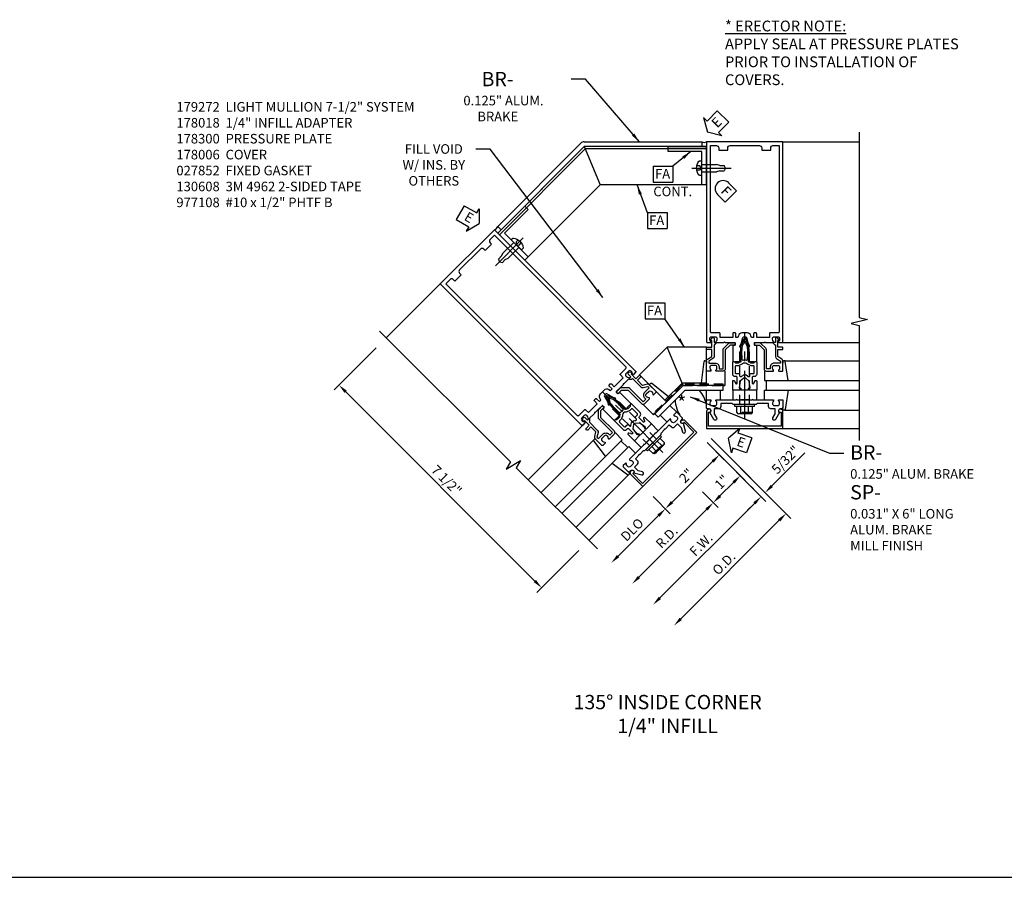
# Model space of a CAD drawing. Units: inches. Extents: x 0 to 181, y 0 to 117.
# Drawn here: x 26 to 52, y 60 to 82 of the extents above; entities that cross this region are included whole.
import ezdxf

# ---------------------------------------------------------------- set-up
doc = ezdxf.new("R2010")
doc.units = ezdxf.units.IN
doc.header["$MEASUREMENT"] = 0
doc.linetypes.add('CENTER', pattern=[2, 1.25, -0.25, 0.25, -0.25])
doc.linetypes.add('HIDDEN', pattern=[0.375, 0.25, -0.125])
doc.layers.get('0').update_dxf_attribs({"color": 4})
for name, color, linetype in [('CENTER', 1, 'CENTER'), ('DIME', 2, 'Continuous'), ('HIDDEN', 3, 'HIDDEN'), ('P_ATTR', 3, 'Continuous'), ('PARTSLIST', 3, 'Continuous'), ('TEXT', 3, 'Continuous')]:
    doc.layers.add(name, color=color, linetype=linetype)
doc.styles.get("Standard").update_dxf_attribs({"font": 'arial.ttf'})
doc.dimstyles.new('EXT_ON-OFF', dxfattribs={"dimscale": 2, "dimtxt": 0.125, "dimasz": 0.125, "dimexe": 0.09, "dimexo": 0.1875, "dimgap": 0.05, "dimtad": 3, "dimdec": 5, "dimzin": 3, "dimdsep": 46, "dimlunit": 5, "dimtxsty": 'Standard', "dimcen": 0, "dimse2": 1, "dimazin": 0, "dimtfac": 1, "dimtdec": 4, "dimtofl": 0, "dimtmove": 0, "dimatfit": 0, "dimfxl": 1, "dimfrac": 2, "dimtolj": 1, "dimtzin": 3, "dimarcsym": 0})
doc.dimstyles.new('EXT_ON-ON', dxfattribs={"dimscale": 2, "dimtxt": 0.125, "dimasz": 0.125, "dimexe": 0.09, "dimexo": 0.1875, "dimgap": 0.05, "dimtad": 3, "dimdec": 5, "dimzin": 3, "dimdsep": 46, "dimlunit": 5, "dimtxsty": 'Standard', "dimcen": 0, "dimadec": 0, "dimazin": 0, "dimtfac": 1, "dimtdec": 4, "dimtofl": 0, "dimtmove": 0, "dimatfit": 0, "dimfxl": 1, "dimfrac": 2, "dimtolj": 1, "dimtzin": 3, "dimarcsym": 0})

# ---------------------------------------------------------------- blocks, each defined once
blk = doc.blocks.new('B178006')
blk.add_lwpolyline([(-0.95, -0.94), (0.95, -0.94), (0.95, -0.576), (0.92, -0.576, -1), (0.92, -0.496), (0.94, -0.496, -0.414214), (1, -0.556), (1, -1), (-1, -1), (-1, -0.556, -0.414214), (-0.94, -0.496), (-0.92, -0.496, -1), (-0.92, -0.576), (-0.95, -0.576)], format="xyb", close=True)
blk = doc.blocks.new('B178300')
blk.add_lwpolyline([(-0.335, 0.469), (-0.35, 0.454), (-0.35, 0.325), (-0.375, 0.3), (-0.375, 0.015), (-0.36, 0), (-0.375, -0.015), (-0.375, -0.3), (-0.35, -0.325), (-0.35, -0.454), (-0.335, -0.469), (-0.35, -0.484), (-0.35, -0.626), (-0.426, -0.626, 0.414214), (-0.486, -0.686), (-0.486, -0.8), (-0.621, -0.8), (-0.726, -0.739, 1), (-0.766, -0.809), (-0.583, -0.914, -0.84909), (-0.486, -0.93), (-0.486, -0.97, 0.414214), (-0.456, -1), (-0.27, -1, 0.414214), (-0.25, -0.98), (-0.25, -0.898, 0.669376), (-0.276, -0.887, -0.199773), (-0.339, -0.914), (-0.35, -0.914, -0.414214), (-0.4, -0.864), (-0.4, -0.776, -0.414214), (-0.35, -0.726), (-0.339, -0.726, -0.199773), (-0.276, -0.753, 0.669376), (-0.25, -0.742), (-0.25, -0.225), (-0.235, -0.21), (-0.25, -0.195), (-0.25, 0.195), (-0.235, 0.21), (-0.25, 0.225), (-0.25, 0.742, 0.669376), (-0.276, 0.753, -0.199773), (-0.339, 0.726), (-0.35, 0.726, -0.414214), (-0.4, 0.776), (-0.4, 0.864, -0.414214), (-0.35, 0.914), (-0.339, 0.914, -0.199773), (-0.276, 0.887, 0.669376), (-0.25, 0.898), (-0.25, 0.98, 0.414214), (-0.27, 1), (-0.456, 1, 0.414214), (-0.486, 0.97), (-0.486, 0.93, -0.84909), (-0.583, 0.914), (-0.766, 0.809, 1), (-0.726, 0.739), (-0.621, 0.8), (-0.486, 0.8), (-0.486, 0.686, 0.414214), (-0.426, 0.626), (-0.35, 0.626), (-0.35, 0.484)], format="xyb", close=True)
blk = doc.blocks.new('B162310-M')
for p, q in [((-0.313, -0.25), (-0.313, 0)), ((0.313, 0), (0.313, -0.25))]:
    blk.add_line(p, q)
at = {"ltscale": 0.25}
for p, q in [((-0.1, 0), (0.1, 0)), ((-0.1, -0.25), (0.1, -0.25))]:
    blk.add_line(p, q, dxfattribs=at)
blk = doc.blocks.new('B027850-M')
blk.add_line((-0.3, 0.15), (-0.3, 0.4))
blk.add_lwpolyline([(0.314, 0.4), (0.242, -0.103, -0.373552), (0.223, -0.12), (0.2, -0.12, -0.414214), (0.18, -0.1), (0.18, -0.056)], format="xyb")
blk = doc.blocks.new('b027857-M')
for p, q in [((-0.18, 0.4), (-0.18, 0.15)), ((0.18, 0.15), (0.18, 0.4))]:
    blk.add_line(p, q)
blk = doc.blocks.new('ESEAL1')
at = {"layer": 'TEXT', "color": 7}
for p, q in [((-0.196, 0.338), (0, 0)), ((-0.196, 0.21), (-0.196, 0.338)), ((-0.575, 0.21), (-0.575, -0.21)), ((-0.575, 0.21), (-0.196, 0.21)), ((-0.196, -0.338), (0, 0)), ((-0.575, -0.21), (-0.196, -0.21)), ((-0.196, -0.21), (-0.196, -0.338))]:
    blk.add_line(p, q, dxfattribs=at)
at = {"layer": 'TEXT', "color": 3}
blk.add_text('E', height=0.25, dxfattribs=at).set_placement((-0.413, -0.116))
blk = doc.blocks.new('ESEAL2')
at = {"layer": 'TEXT', "color": 7}
for p, q in [((0.196, 0.338), (0, 0)), ((0.196, 0.21), (0.196, 0.338)), ((0.196, -0.338), (0, 0)), ((0.575, 0.21), (0.196, 0.21)), ((0.575, 0.21), (0.575, -0.21)), ((0.575, -0.21), (0.196, -0.21)), ((0.196, -0.21), (0.196, -0.338))]:
    blk.add_line(p, q, dxfattribs=at)
at = {"layer": 'TEXT', "color": 3}
blk.add_text('E', height=0.25, dxfattribs=at).set_placement((0.247, -0.116))
blk = doc.blocks.new('*D121')
at = {"layer": 'DIME', "color": 0, "lineweight": -2, "transparency": 16777216}
for p, q in [((35.105, 73.738), (34.005, 72.638)), ((39.259, 67.639), (34.309, 72.588)), ((40.408, 68.434), (39.309, 67.335))]:
    blk.add_line(p, q, dxfattribs=at)
at = {"layer": 'DIME', "color": 0, "transparency": 16777216}
for points in [[(34.339, 72.618), (34.28, 72.559), (34.132, 72.765)], [(39.288, 67.668), (39.23, 67.609), (39.436, 67.462)]]:
    blk.add_solid(points, dxfattribs=at)
at = {"layer": 'DIME', "color": 0, "transparency": 16777216, "insert": (36.946, 70.276), "char_height": 0.25, "attachment_point": 5, "rotation": 315}
blk.add_mtext('\\A1;7 1/2"', dxfattribs=at)
blk = doc.blocks.new('B027151')
blk.add_lwpolyline([(0, 0), (1, 0), (1, 0.125), (0.125, 0.125), (0.125, 1), (0, 1)], close=True)
blk = doc.blocks.new('9')
for p, q in [((-0.057, 0.186), (0, 0.186)), ((0, 0.186), (0, -0.187)), ((0, 0.095), (0.39, 0.095)), ((0.474, 0.068), (0.39, 0.095)), ((0.474, 0.068), (0.584, 0.068)), ((0.625, 0), (0.584, 0.068)), ((-0.057, -0.187), (0, -0.187)), ((0, -0.095), (0.39, -0.095)), ((0.474, -0.068), (0.39, -0.095)), ((0.474, -0.068), (0.584, -0.068)), ((0.625, 0), (0.584, -0.068))]:
    blk.add_line(p, q)
for centre, radius, start, end in [((0.162, 0), 0.295, 142.7021, 217.2979), ((-0.057, 0.166), 0.02, 90, 142.7109), ((-0.057, -0.166), 0.02, 217.3129, 270)]:
    blk.add_arc(centre, radius, start, end)
at = {"layer": 'CENTER'}
blk.add_line((-0.258, 0), (0.77, 0), dxfattribs=at)
at = {"layer": 'HIDDEN'}
for p, q in [((-0.053, 0.056), (-0.128, 0.056)), ((-0.053, 0.056), (-0.009, 0)), ((-0.053, -0.056), (-0.128, -0.056)), ((-0.009, 0), (-0.053, -0.056))]:
    blk.add_line(p, q, dxfattribs=at)
blk = doc.blocks.new('15024562')
for p, q in [((-4.29, 4.963), (-6.465, 2.788)), ((-4.202, 5), (-1.125, 5)), ((-1.125, 5), (-1.125, 4.875)), ((-6.377, 2.7), (-4.201, 4.875)), ((-1.125, 4.875), (-4.201, 4.875)), ((-6.465, 2.788), (-6.377, 2.7))]:
    blk.add_line(p, q)
blk.add_arc((-4.202, 4.875), 0.125, 90, 135)
blk = doc.blocks.new('15360123')
for p, q in [((-5.405, 3.051), (-3.14, 5.315)), ((-5.361, 3.006), (-3.114, 5.252)), ((-3.14, 5.315), (-2.726, 4.315)), ((-4.698, 2.343), (-2.726, 4.315)), ((-4.698, 2.343), (-5.405, 3.051))]:
    blk.add_line(p, q)
blk = doc.blocks.new('15394396')
for p, q in [((-2.385, -0.653), (-1.649, 0.083)), ((-0.52, 0.12), (-1.561, 0.12)), ((-0.562, -0.005), (-0.562, 0.12)), ((-2.267, -0.711), (-1.561, -0.005)), ((-1.561, -0.005), (-0.562, -0.005)), ((-2.355, -0.623), (-2.267, -0.711))]:
    blk.add_line(p, q)
blk.add_arc((-1.561, -0.005), 0.125, 90, 135)
at = {"layer": 'HIDDEN'}
blk.add_lwpolyline([(-0.562, 0.12), (-0.562, 0.151), (-1.613, 0.151, 0.198912), (-1.635, 0.142), (-2.377, -0.601), (-2.355, -0.623), (-1.613, 0.12)], format="xyb", close=True, dxfattribs=at)
blk = doc.blocks.new('15403627')
for p, q in [((-1, 1.12), (-2.027, 1.12)), ((-1.613, 0.12), (-2.027, 1.12)), ((-1, 0.12), (-1, 1.12)), ((-1, 0.183), (-1.639, 0.183)), ((-1, 0.12), (-1.613, 0.12))]:
    blk.add_line(p, q)
blk = doc.blocks.new('FATTACH')
at = {"layer": 'TEXT', "color": 7}
for p, q in [((-0.259, 0.21), (0.259, 0.21)), ((-0.259, 0.21), (-0.259, -0.21)), ((0.259, 0.21), (0.259, -0.21)), ((-0.259, -0.21), (0.259, -0.21))]:
    blk.add_line(p, q, dxfattribs=at)
at = {"layer": 'TEXT', "color": 3}
blk.add_text('FA', height=0.25, dxfattribs=at).set_placement((-0.211, -0.116))
blk = doc.blocks.new('FDRILL2')
at = {"layer": 'TEXT', "color": 7}
for p, q in [((0.29, 0.21), (-0.005, 0.21)), ((0.29, 0.21), (0.29, -0.21)), ((0.29, -0.21), (-0.005, -0.21))]:
    blk.add_line(p, q, dxfattribs=at)
blk.add_arc((0, 0), 0.21, 90, 270, dxfattribs=at)
at = {"layer": 'TEXT', "color": 3}
blk.add_text('F', height=0.25, dxfattribs=at).set_placement((0.006, -0.116))
blk = doc.blocks.new('*D114')
at = {"layer": 'DIME', "color": 0, "lineweight": -2, "transparency": 16777216}
for p, q in [((43.767, 71.263), (45.309, 69.72)), ((45.005, 69.671), (42.53, 67.196))]:
    blk.add_line(p, q, dxfattribs=at)
at = {"layer": 'DIME', "color": 0, "transparency": 16777216}
for points in [[(44.976, 69.7), (45.035, 69.641), (45.182, 69.847)], [(42.501, 67.225), (42.56, 67.166), (42.354, 67.019)]]:
    blk.add_solid(points, dxfattribs=at)
at = {"layer": 'DIME', "color": 0, "transparency": 16777216, "insert": (43.609, 68.592), "char_height": 0.25, "attachment_point": 5, "rotation": 45}
blk.add_mtext('\\A1;F.W.', dxfattribs=at)
blk = doc.blocks.new('*D115')
at = {"layer": 'DIME', "color": 0, "lineweight": -2, "transparency": 16777216}
for p, q in [((43.871, 71.366), (45.96, 69.277)), ((45.656, 69.227), (43.078, 66.649))]:
    blk.add_line(p, q, dxfattribs=at)
at = {"layer": 'DIME', "color": 0, "transparency": 16777216}
for points in [[(45.627, 69.257), (45.686, 69.198), (45.833, 69.404)], [(43.048, 66.678), (43.107, 66.619), (42.901, 66.472)]]:
    blk.add_solid(points, dxfattribs=at)
at = {"layer": 'DIME', "color": 0, "transparency": 16777216, "insert": (44.205, 68.1), "char_height": 0.25, "attachment_point": 5, "rotation": 45}
blk.add_mtext('\\A1;O.D.', dxfattribs=at)
blk = doc.blocks.new('*D116')
at = {"layer": 'DIME', "color": 0, "lineweight": -2, "transparency": 16777216}
for p, q in [((43.646, 69.969), (44.055, 69.56)), ((43.751, 69.51), (41.983, 67.743))]:
    blk.add_line(p, q, dxfattribs=at)
at = {"layer": 'DIME', "color": 0, "transparency": 16777216}
for points in [[(43.722, 69.54), (43.781, 69.481), (43.928, 69.687)], [(41.954, 67.772), (42.013, 67.713), (41.807, 67.566)]]:
    blk.add_solid(points, dxfattribs=at)
at = {"layer": 'DIME', "color": 0, "transparency": 16777216, "insert": (42.708, 68.786), "char_height": 0.25, "attachment_point": 5, "rotation": 45}
blk.add_mtext('\\A1;R.D.', dxfattribs=at)
blk = doc.blocks.new('*D117')
at = {"layer": 'DIME', "color": 0, "lineweight": -2, "transparency": 16777216}
for p, q in [((42.353, 69.849), (42.802, 69.4)), ((42.497, 69.351), (41.436, 68.29))]:
    blk.add_line(p, q, dxfattribs=at)
at = {"layer": 'DIME', "color": 0, "transparency": 16777216}
for points in [[(42.468, 69.38), (42.527, 69.321), (42.674, 69.528)], [(41.407, 68.319), (41.466, 68.26), (41.26, 68.113)]]:
    blk.add_solid(points, dxfattribs=at)
at = {"layer": 'DIME', "color": 0, "transparency": 16777216, "insert": (41.805, 68.983), "char_height": 0.25, "attachment_point": 5, "rotation": 45}
blk.add_mtext('\\A1;DLO', dxfattribs=at)
blk = doc.blocks.new('*D118')
at = {"layer": 'DIME', "color": 0, "lineweight": -2, "transparency": 16777216}
for p, q in [((43.767, 71.263), (44.215, 70.814)), ((42.851, 69.704), (43.911, 70.765)), ((42.353, 69.848), (42.801, 69.4))]:
    blk.add_line(p, q, dxfattribs=at)
at = {"layer": 'DIME', "color": 0, "transparency": 16777216}
for points in [[(43.882, 70.794), (43.941, 70.735), (44.088, 70.941)], [(42.821, 69.733), (42.88, 69.675), (42.674, 69.527)]]:
    blk.add_solid(points, dxfattribs=at)
at = {"layer": 'DIME', "color": 0, "transparency": 16777216, "insert": (43.222, 70.394), "char_height": 0.25, "attachment_point": 5, "rotation": 45}
blk.add_mtext('\\A1;2"', dxfattribs=at)
blk = doc.blocks.new('*D119')
at = {"layer": 'DIME', "color": 0, "lineweight": -2, "transparency": 16777216}
for p, q in [((43.767, 71.263), (44.762, 70.267)), ((44.105, 69.864), (44.458, 70.218)), ((43.646, 69.969), (44.055, 69.56))]:
    blk.add_line(p, q, dxfattribs=at)
at = {"layer": 'DIME', "color": 0, "transparency": 16777216}
for points in [[(44.429, 70.247), (44.488, 70.188), (44.635, 70.394)], [(44.075, 69.894), (44.134, 69.835), (43.928, 69.687)]]:
    blk.add_solid(points, dxfattribs=at)
at = {"layer": 'DIME', "color": 0, "transparency": 16777216, "insert": (44.151, 70.229), "char_height": 0.25, "attachment_point": 5, "rotation": 45}
blk.add_mtext('\\A1;1"', dxfattribs=at)
blk = doc.blocks.new('*D120')
at = {"layer": 'DIME', "color": 0, "lineweight": -2, "transparency": 16777216}
for p, q in [((43.871, 71.366), (45.413, 69.824)), ((45.463, 70.128), (46.327, 70.993)), ((44.917, 70.112), (45.055, 69.975)), ((45.005, 69.671), (44.829, 69.494))]:
    blk.add_line(p, q, dxfattribs=at)
at = {"layer": 'DIME', "color": 0, "transparency": 16777216}
for points in [[(45.433, 70.157), (45.492, 70.098), (45.286, 69.951)], [(44.976, 69.7), (45.035, 69.641), (45.182, 69.847)]]:
    blk.add_solid(points, dxfattribs=at)
at = {"layer": 'DIME', "color": 0, "transparency": 16777216, "insert": (45.821, 70.811), "char_height": 0.25, "attachment_point": 5, "rotation": 45}
blk.add_mtext('\\A1;5/32"', dxfattribs=at)
blk = doc.blocks.new('B027852-M')
for p, q in [((-0.3, 0.15), (-0.3, 0.525)), ((0.319, 0.525), (0.245, -0.102)), ((0.18, -0.1), (0.18, -0.056)), ((0.225, -0.12), (0.2, -0.12))]:
    blk.add_line(p, q)
at = {"ltscale": 0.25}
blk.add_line((-0.257, 0.525), (-0.3, 0.525), dxfattribs=at)
for centre, start, end in [((0.2, -0.1), 180, 270), ((0.225, -0.1), 270, 353.2947)]:
    blk.add_arc(centre, 0.02, start, end)
blk = doc.blocks.new('B178018')
blk.add_lwpolyline([(1, 1.105, 0.414214), (0.98, 1.125), (0.863, 1.125), (0.863, 1.3), (0.883, 1.3, 0.641869), (0.894, 1.325), (0.856, 1.37, 0.695143), (0.803, 1.35), (0.803, 1.25), (0.742, 1.25, 0.668179), (0.737, 1.237), (0.782, 1.192, 0.198912), (0.787, 1.19), (0.803, 1.19), (0.803, 0.878, 0.267949), (0.833, 0.826), (0.94, 0.764), (0.94, 0.71), (0.776, 0.71, 0.414214), (0.666, 0.6), (0.666, 0.56), (0.568, 0.56), (0.568, 1.057, 0.198912), (0.55, 1.099), (0.425, 1.224, 0.198912), (0.383, 1.242), (0.273, 1.242, 0.414214), (0.253, 1.222), (0.253, 1.202, 0.414214), (0.273, 1.182), (0.383, 1.182), (0.508, 1.057), (0.508, 0.56, 0.414214), (0.568, 0.5), (0.742, 0.5, 0.669376), (0.753, 0.526, -0.199773), (0.726, 0.589), (0.726, 0.6, -0.414214), (0.776, 0.65), (0.864, 0.65, -0.414214), (0.914, 0.6), (0.914, 0.589, -0.199773), (0.887, 0.526, 0.669376), (0.898, 0.5), (0.98, 0.5, 0.414214), (1, 0.52), (1, 0.764, 0.267949), (0.97, 0.816), (0.863, 0.878), (0.863, 1.065), (0.98, 1.065, 0.414214), (1, 1.085)], format="xyb", close=True)
blk = doc.blocks.new('B128960')
for p, q in [((-0.05, -0.26), (-0.05, 0.26)), ((-0.05, 0.26), (0, 0.26)), ((0, -0.26), (0, 0.26)), ((-0.24, -0.153), (-0.24, 0.156)), ((-0.205, 0.206), (-0.05, 0.206)), ((-0.205, 0.105), (-0.05, 0.105)), ((-0.205, -0.101), (-0.05, -0.101)), ((-0.205, -0.203), (-0.05, -0.203)), ((-0.05, -0.26), (0, -0.26))]:
    blk.add_line(p, q)
for centre, radius, start, end in [((-0.186, 0.155), 0.0543, 110.9107, 249.0893), ((-0.071, 0.002), 0.169, 142.5556, 217.4444), ((-0.186, -0.152), 0.0543, 110.9107, 249.0893)]:
    blk.add_arc(centre, radius, start, end)
at = {"layer": 'CENTER'}
blk.add_line((-0.365, 0), (1.875, 0), dxfattribs=at)
at = {"layer": 'HIDDEN'}
for p, q in [((-0.228, 0.19), (-0.209, 0.19)), ((-0.209, -0.187), (-0.209, 0.19)), ((0, 0.125), (1.533, 0.125)), ((1.75, 0), (1.533, 0.125)), ((1.75, 0), (1.533, -0.125)), ((-0.228, -0.187), (-0.209, -0.187)), ((0, -0.125), (1.533, -0.125))]:
    blk.add_line(p, q, dxfattribs=at)
blk = doc.blocks.new('B171300')
for points in [[(0.75, 0.285, -0.198912), (0.747, 0.277), (0.721, 0.251, 0.198912), (0.715, 0.237), (0.715, 0.163, 0.198912), (0.721, 0.149), (0.741, 0.129, -0.198912), (0.744, 0.121), (0.744, 0.106, 0.453546), (0.757, 0.094, -0.066292), (1.173, 0.094), (1.251, 0.05, -0.57735), (1.251, -0.05), (1.173, -0.094, -0.066292), (0.757, -0.094, 0.453546), (0.744, -0.106), (0.744, -0.121, -0.198912), (0.741, -0.129), (0.721, -0.149, 0.198912), (0.715, -0.163), (0.715, -0.237, 0.198912), (0.721, -0.251), (0.747, -0.277, -0.198912), (0.75, -0.285), (0.75, -0.301, -0.414214), (0.738, -0.313), (0.42, -0.313, -0.414214), (0.357, -0.25), (0.357, -0.226, 0.414214), (0.326, -0.195), (0.19, -0.195, 0.414214), (0.17, -0.215), (0.17, -0.223, 0.414214), (0.19, -0.243), (0.193, -0.243, -0.131652), (0.203, -0.246), (0.247, -0.271, -0.267949), (0.257, -0.288), (0.257, -0.293, -0.414214), (0.237, -0.313), (0.012, -0.313, -0.414214), (0, -0.301), (0, -0.133, -0.267949), (0.01, -0.116), (0.038, -0.1, -0.57735), (0.05, -0.106), (0.05, -0.127, 0.466308), (0.073, -0.146), (0.232, -0.118, 0.176327), (0.243, -0.112), (0.316, -0.025, 0.36397), (0.316, 0.025), (0.243, 0.112, 0.176327), (0.232, 0.118), (0.073, 0.146, 0.466308), (0.05, 0.127), (0.05, 0.106, -0.57735), (0.038, 0.1), (0.01, 0.116, -0.267949), (0, 0.133), (0, 0.301, -0.414214), (0.012, 0.313), (0.237, 0.313, -0.414214), (0.257, 0.293), (0.257, 0.288, -0.267949), (0.247, 0.271), (0.203, 0.246, -0.131652), (0.193, 0.243), (0.19, 0.243, 0.414214), (0.17, 0.223), (0.17, 0.215, 0.414214), (0.19, 0.195), (0.326, 0.195, 0.414214), (0.357, 0.226), (0.357, 0.25, -0.414214), (0.42, 0.313), (0.738, 0.313, -0.414214), (0.75, 0.301)], [(0.624, 0.242, -0.414214), (0.644, 0.222), (0.644, 0.173, 0.109518), (0.652, 0.14), (0.679, 0.08, 0.092094), (0.696, 0.057, -0.424958), (0.696, -0.057, 0.092094), (0.679, -0.08), (0.652, -0.14, 0.109518), (0.644, -0.173), (0.644, -0.222, -0.414214), (0.624, -0.242), (0.448, -0.242, -0.414214), (0.428, -0.222), (0.428, -0.164, 0.414214), (0.388, -0.124), (0.367, -0.124, -0.63707), (0.352, -0.092), (0.37, -0.071, 0.36397), (0.37, 0.071), (0.352, 0.092, -0.63707), (0.367, 0.124), (0.388, 0.124, 0.414214), (0.428, 0.164), (0.428, 0.222, -0.414214), (0.448, 0.242)], [(0.799, 0.064, -0.058411), (1.158, 0.061, -0.099915), (1.165, 0.058), (1.233, 0.019, -0.57735), (1.233, -0.019), (1.165, -0.058, -0.099915), (1.158, -0.061, -0.058411), (0.799, -0.064, -0.506706), (0.783, -0.036, 0.20965), (0.783, 0.036, -0.506706)]]:
    blk.add_lwpolyline(points, format="xyb", close=True)
blk = doc.blocks.new('B178072')
for points in [[(-0.415, 0.5), (-0.263, 0.5, -0.414214), (-0.253, 0.49), (-0.253, 0.434, -0.414214), (-0.263, 0.424), (-0.303, 0.424, 0.414214), (-0.313, 0.414), (-0.313, 0), (-0.273, 0), (-0.258, -0.015), (-0.243, 0), (-0.17, 0), (-0.155, -0.015), (-0.14, 0), (-0.1, 0), (-0.1, 0.43), (-0.047, 0.628, -0.339454), (-0.018, 0.65), (0.018, 0.65, -0.339454), (0.047, 0.628), (0.1, 0.43), (0.1, 0), (0.14, 0), (0.155, -0.015), (0.17, 0), (0.243, 0), (0.258, -0.015), (0.273, 0), (0.313, 0), (0.313, 0.414, 0.414214), (0.303, 0.424), (0.263, 0.424, -0.414214), (0.253, 0.434), (0.253, 0.49, -0.414214), (0.263, 0.5), (0.403, 0.5), (0.516, 0.5), (0.531, 0.515), (0.546, 0.5), (0.742, 0.5, 0.669376), (0.753, 0.526, -0.199773), (0.726, 0.589), (0.726, 0.6, -0.414214), (0.776, 0.65), (0.864, 0.65, -0.414214), (0.914, 0.6), (0.914, 0.589, -0.199773), (0.887, 0.526, 0.669376), (0.898, 0.5), (0.98, 0.5, 0.414214), (1, 0.52), (1, 5.75), (-1, 5.75), (-1, 0.52, 0.414214), (-0.98, 0.5), (-0.898, 0.5, 0.669376), (-0.887, 0.526, -0.199773), (-0.914, 0.589), (-0.914, 0.6, -0.414214), (-0.864, 0.65), (-0.776, 0.65, -0.414214), (-0.726, 0.6), (-0.726, 0.589, -0.199773), (-0.753, 0.526, 0.669376), (-0.742, 0.5), (-0.546, 0.5), (-0.531, 0.515), (-0.516, 0.5)], [(-0.164, 0.676), (-0.177, 0.625), (-0.233, 0.625), (-0.233, 0.73, 0.414214), (-0.253, 0.75), (-0.293, 0.75, 0.414214), (-0.313, 0.73), (-0.313, 0.625), (-0.415, 0.625), (-0.645, 0.625), (-0.645, 0.73, 0.414214), (-0.665, 0.75), (-0.87, 0.75, -0.414214), (-0.9, 0.78), (-0.9, 5.65), (-0.74, 5.65, -0.414214), (-0.68, 5.59), (-0.68, 5.53), (-0.445, 5.53), (-0.445, 5.59, -0.414214), (-0.385, 5.65), (0.385, 5.65, -0.414214), (0.445, 5.59), (0.445, 5.53), (0.68, 5.53), (0.68, 5.59, -0.414214), (0.74, 5.65), (0.9, 5.65), (0.9, 0.78, -0.414214), (0.87, 0.75), (0.665, 0.75, 0.414214), (0.645, 0.73), (0.645, 0.625), (0.403, 0.625), (0.313, 0.625), (0.313, 0.73, 0.414214), (0.293, 0.75), (0.253, 0.75, 0.414214), (0.233, 0.73), (0.233, 0.625), (0.177, 0.625), (0.164, 0.676, 0.339454), (0.067, 0.75), (-0.067, 0.75, 0.339454)]]:
    blk.add_lwpolyline(points, format="xyb", close=True)
blk = doc.blocks.new('B179272')
blk.add_blockref('B178072', (0, 0.75))
at = {"rotation": 90}
blk.add_blockref('B171300', (0, 0), dxfattribs=at)

msp = doc.modelspace()

# ---------------------------------------------------------------- linework, layer by layer
for p, q in [((45.752134, 79.131551), (47.752132, 79.131551)), ((36.78414, 75.416886), (35.369928, 74.002674)), ((45.732134, 73.881551), (47.752132, 73.881551)), ((45.794769, 73.401551), (47.752134, 73.401551)), ((45.272134, 72.881551), (47.752132, 72.881551)), ((45.314634, 72.881551), (45.314634, 72.631551)), ((45.272134, 72.631551), (47.752132, 72.631551)), ((45.794769, 72.111551), (47.752134, 72.111551)), ((40.510592, 71.718717), (39.082238, 70.290363)), ((45.752134, 71.631551), (47.752134, 71.631551)), ((40.805714, 71.335016), (39.421648, 69.95095)), ((41.542968, 71.336879), (39.789345, 69.583256)), ((41.719745, 71.160103), (39.966122, 69.40648)), ((41.512916, 71.306827), (41.689693, 71.130051)), ((41.717882, 70.422849), (40.333816, 69.038782)), ((42.08744, 70.113585), (40.673227, 68.699371))]:
    msp.add_line(p, q)
for points in [[(47.752132, 79.381762), (47.752132, 74.536792), (47.964384, 74.483872), (47.539559, 74.377951), (47.752132, 74.324951), (47.752132, 71.318762)], [(35.193002, 74.1796), (38.618912, 70.753689), (38.506248, 70.566184), (38.881541, 70.791683), (38.768707, 70.603895), (40.894404, 68.478198)], [(3.722189, 59.885761), (76.579673, 59.885761)]]:
    msp.add_lwpolyline(points)
for centre, radius, start, end in [((43.689634, 79.239804), 0.125, 240, 300), ((38.166001, 76.95184), 0.125, 285, 345), ((42.827181, 72.02071), 0.957582, 15, 39.6353236), ((43.880517, 72.457016), 0.957582, 185.3646764, 210)]:
    msp.add_arc(centre, radius, start, end)

# ---------------------------------------------------------------- block references
at = {"xscale": -1}
for name, p, rotation in [('15360123', (42.08823, 73.028125), 45.00000000000008), ('B027151', (43.752134, 79.006551), 90.00000001048512), ('9', (43.627134, 78.444049), 180), ('B179272', (42.08744, 71.527798), 44.99999999999976), ('9', (38.772877, 76.433352), 44.99999999999984), ('15403627', (42.083905, 71.531334), 44.99999999999984), ('B027850-M', (45.572134, 73.281551), 180), ('B128960', (42.352605, 71.262633), 314.9999999999998), ('B027852-M', (42.207649, 72.567245), 225), ('B178018', (42.08744, 71.527798), 44.99999999999976), ('B178300', (44.752134, 72.631551), 270), ('B027850-M', (41.790456, 70.665128), 45)]:
    msp.add_blockref(name, p, dxfattribs=dict(at, rotation=rotation))
for name, p, rotation in [('ESEAL2', (43.776862, 79.388035), 45), ('FDRILL2', (44.186704, 77.905269), 314.9999999999999), ('ESEAL1', (37.802698, 76.990872), 330), ('B027151', (38.286741, 76.742711), 314.999999989515), ('B128960', (44.752134, 72.256551), 90), ('B178018', (42.08744, 71.527798), 44.99999999999972), ('B027852-M', (43.932134, 73.281551), 180), ('b027857-M', (42.950111, 71.824783), 45), ('B178300', (42.08744, 71.527798), 134.9999999999999), ('B027850-M', (41.047993, 71.40759), 224.9999999999999), ('B178006', (42.08744, 71.527798), 45), ('B162310-M', (42.08744, 71.527798), 45), ('ESEAL2', (44.327014, 71.376486), 341.0489675214494)]:
    msp.add_blockref(name, p, dxfattribs=dict(rotation=rotation))
for name, p in [('15024562', (44.752134, 74.131551)), ('B179272', (44.752134, 72.631551)), ('15360123', (43.691474, 73.692211)), ('FATTACH', (42.615617, 78.284814)), ('B178018', (44.752134, 72.631551)), ('15403627', (44.752134, 72.636551)), ('15394396', (44.752134, 72.636551)), ('B027850-M', (45.572134, 72.231551))]:
    msp.add_blockref(name, p)
for name, p in [('B178018', (44.752134, 72.631551)), ('b027857-M', (43.932134, 72.231551)), ('B162310-M', (44.752134, 72.631551)), ('B178006', (44.752134, 72.631551))]:
    msp.add_blockref(name, p, dxfattribs=at)
at = {"layer": 'TEXT'}
for p in [(42.462003, 77.069577), (42.403999, 74.708886)]:
    msp.add_blockref('FATTACH', p, dxfattribs=at)

# ---------------------------------------------------------------- texts
msp.add_text('*', height=0.375).set_placement((42.981364, 72.110906))
at = {"layer": 'PARTSLIST', "ltscale": 0.25, "insert": (29.874858, 80.17196), "char_height": 0.25, "width": 9, "attachment_point": 1}
msp.add_mtext('\\A1;179272  LIGHT MULLION 7-1/2" SYSTEM\\P178018  1/4" INFILL ADAPTER\\P178300  PRESSURE PLATE\\P178006  COVER\\P027852  FIXED GASKET\\P130608  3M 4962 2-SIDED TAPE\\P977108  #10 x 1/2" PHTF B', dxfattribs=at)
at = {"layer": 'TEXT'}
msp.add_text('CONT.', height=0.25, dxfattribs=at).set_placement((42.35994, 77.707088))
for s, insert, char_height, width, attachment_point in [('\\P{\\L* ERECTOR NOTE:\\P}APPLY SEAL AT PRESSURE PLATES PRIOR TO INSTALLATION OF COVERS.', (44.23659, 82.771493), 0.28125, 6.21442909, 1), ('\\pi1.77586;BR-    \\P\\pi0.50572;{\\H0.6667x;0.125" ALUM. \\P\\pi1.4836;BRAKE}', (37.197817, 80.960508), 0.375, 2.62332366, 1), ('FILL VOID W/ INS. BY OTHERS', (36.613657, 79.068819), 0.2500125, 1.9964737, 2), ('BR-\\P{\\H0.6667x;0.125" ALUM. BRAKE\\P}SP-\\P{\\H0.6667x;0.031" X 6" LONG\\PALUM. BRAKE\\PMILL FINISH}', (47.512337, 71.190687), 0.375, 4.53474, 1)]:
    msp.add_mtext(s, dxfattribs=dict(at, insert=insert, char_height=char_height, width=width, attachment_point=attachment_point))
at = {"layer": 'TEXT', "ltscale": 0.25, "insert": (42.734925, 64.65848), "char_height": 0.375, "width": 8, "attachment_point": 2}
msp.add_mtext('135%%D INSIDE CORNER\\P1/4" INFILL', dxfattribs=at)

# ---------------------------------------------------------------- dimensions: what is measured, and where the dimension line sits
at = {"layer": 'DIME'}
for base, p1, p2, angle, override, picture, middle in [((34.132489, 72.765235), (40.673229, 68.699373), (35.369928, 74.002674), 135, {"dimscale": 2, "dimpost": '"'}, '*D121', (36.946253, 70.275698)), ((45.285896, 69.95106), (45.182144, 69.847308), (43.605406, 71.631551), 225, {"dimpost": '"'}, '*D120', (45.821231, 70.810743))]:
    dim = msp.add_linear_dim(base=base, p1=p1, p2=p2, angle=angle, dimstyle='EXT_ON-ON', override=override, dxfattribs=at)
    dim.commit()
    dim.dimension.update_dxf_attribs({"geometry": picture, "text_midpoint": middle})
for base, p1, text, picture, middle in [((42.90079, 66.471808), (43.605406, 71.631551), 'O.D.', '*D115', (44.204706, 68.100071)), ((42.353717, 67.018881), (43.501654, 71.527798), 'F.W.', '*D114', (43.608832, 68.592194)), ((41.806644, 67.565954), (43.380891, 70.234348), 'R.D.', '*D116', (42.708205, 68.785714)), ((41.25957, 68.113028), (42.087921, 70.114065), 'DLO', '*D117', (41.804743, 68.982549))]:
    dim = msp.add_linear_dim(base=base, p1=p1, p2=(40.673227, 68.699371), angle=225, text=text, dimstyle='EXT_ON-OFF', override={"dimpost": '"'}, dxfattribs=at)
    dim.commit()
    dim.dimension.update_dxf_attribs({"geometry": picture, "text_midpoint": middle})
for base, p1, picture, middle in [((44.087997, 70.941455), (42.08744, 70.113585), '*D118', (43.381131, 70.234588)), ((44.635071, 70.394381), (43.380891, 70.234348), '*D119', (44.30997, 70.069281))]:
    dim = msp.add_linear_dim(base=base, p1=p1, p2=(43.501654, 71.527798), angle=225, dimstyle='EXT_ON-ON', override={"dimpost": '"'}, dxfattribs=at)
    dim.commit()
    dim.dimension.update_dxf_attribs({"geometry": picture, "text_midpoint": middle, "dimtype": 160})

# ---------------------------------------------------------------- leaders
at = {"layer": 'P_ATTR', "linetype": 'Continuous'}
for points in [[(43.338706, 78.877386), (42.873691, 78.492923)], [(41.9329, 77.995646), (42.202886, 77.279902)]]:
    msp.add_leader(points, dimstyle='EXT_ON-ON', dxfattribs=at)
at = {"layer": 'P_ATTR'}
msp.add_leader([(43.179479, 73.760052), (42.663116, 74.498561)], dimstyle='EXT_ON-ON', dxfattribs=at)
at = {"layer": 'TEXT', "linetype": 'Continuous'}
msp.add_leader([(41.994546, 79.131551), (40.583372, 80.772884), (40.208372, 80.772884)], dimstyle='EXT_ON-ON', dxfattribs=at)
at = {"layer": 'TEXT'}
for points in [[(41.041941, 75.05339), (38.086664, 78.939667), (37.711664, 78.939667)], [(43.328114, 72.461522), (46.970393, 70.986437), (47.345393, 70.986437)]]:
    msp.add_leader(points, dimstyle='EXT_ON-ON', dxfattribs=at)

doc.saveas('drawing.dxf')
